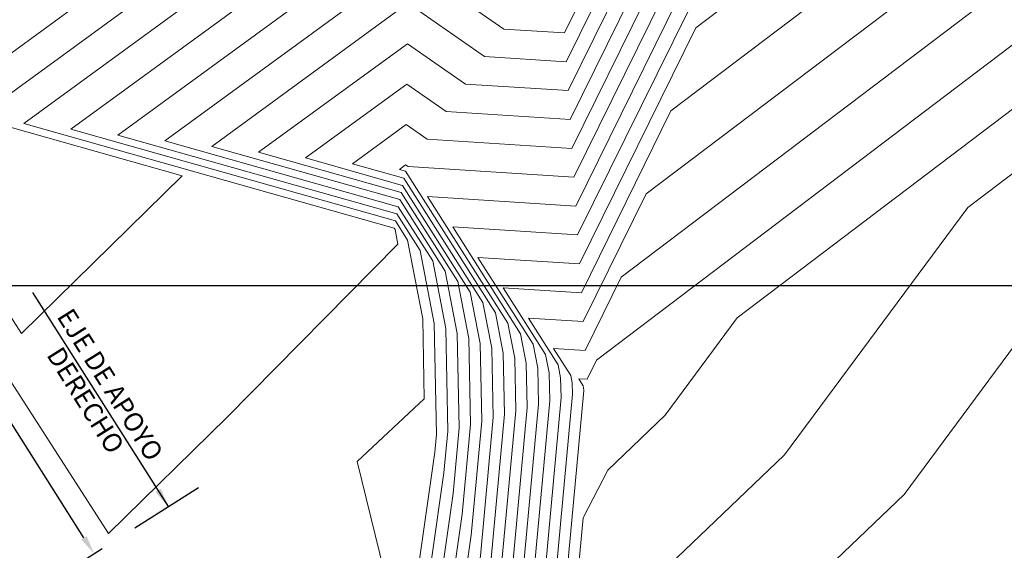
# Model space of a CAD drawing. Units: metres. Extents: x 778523 to 779054, y 8556551 to 8556763.
# Drawn here: x 778631 to 778652, y 8556652 to 8556663 of the extents above; entities that cross this region are included whole.
import ezdxf
from ezdxf.enums import TextEntityAlignment as Align

# ---------------------------------------------------------------- set-up
doc = ezdxf.new("R2010")
doc.units = ezdxf.units.M
doc.header["$LTSCALE"] = 12.7
doc.header["$MEASUREMENT"] = 0
doc.header["$PDMODE"] = 35
doc.linetypes.add('CENTER2', pattern=[1.125, 0.75, -0.125, 0.125, -0.125])
doc.layers.add('CONT-MJR', color=87, linetype='Continuous', lineweight=13)
doc.layers.add('SOMBRA', color=8, linetype='Continuous', lineweight=0)
doc.layers.add('CONT-MNR', color=7, linetype='Continuous', lineweight=5, true_color=0x78593b)
doc.layers.add('CUADRICULA', color=4, linetype='Continuous')
doc.layers.add('vistas plantas', color=7, linetype='Continuous')
doc.dimstyles.get("Standard").update_dxf_attribs({"dimtxt": 0.18, "dimasz": 0.18, "dimexe": 0.18, "dimexo": 0.0625, "dimgap": 0.09, "dimtad": 0, "dimtih": 1, "dimtoh": 1, "dimdec": 4, "dimzin": 0, "dimdsep": 46, "dimtxsty": 'Standard', "dimcen": 0.09, "dimadec": 0, "dimazin": 0, "dimtfac": 1, "dimtdec": 4, "dimtofl": 0, "dimtmove": 0, "dimatfit": 3, "dimfxl": 0, "dimtolj": 1, "dimtzin": 0, "dimarcsym": 0})

# ---------------------------------------------------------------- blocks, each defined once
blk = doc.blocks.new('*D6')
at = {"color": 7, "lineweight": -2}
for p, q in [((778598.631, 8556701.148), (778600.687, 8556702.451)), ((778600.732, 8556702.006), (778615.88, 8556678.102)), ((778632.419, 8556652), (778617.272, 8556675.905)), ((778630.746, 8556650.467), (778632.802, 8556651.77))]:
    blk.add_line(p, q, dxfattribs=at)
at = {"color": 7}
for points in [[(778600.789, 8556702.042), (778600.676, 8556701.971), (778600.518, 8556702.344)], [(778632.476, 8556652.036), (778632.363, 8556651.965), (778632.633, 8556651.663)]]:
    blk.add_solid(points, dxfattribs=at)
at = {"layer": 'Defpoints', "color": 0}
for p in [(778600.518, 8556702.344), (778598.578, 8556701.115), (778630.693, 8556650.433)]:
    blk.add_point(p, dxfattribs=at)
at = {"color": 0, "insert": (778616.576, 8556677.003), "char_height": 0.4, "attachment_point": 5, "rotation": 304}
blk.add_mtext('\\A1;70.00 m', dxfattribs=at)

msp = doc.modelspace()

# ---------------------------------------------------------------- linework, layer by layer
at = {"layer": 'CONT-MJR'}
for points, elevation in [([(778645.2912, 8556666.1238), (778642.6808, 8556660.8281), (778640.0675, 8556660.9949), (778639.2335, 8556661.5741), (778637.0979, 8556660.0157), (778639.1441, 8556659.4379), (778640.5751, 8556657.1852), (778640.7837, 8556656.1027), (778640.8159, 8556654.4636), (778640.5944, 8556652.0567), (778639.7541, 8556646.1617)], 465), ([(778639.2945, 8556665.8394), (778632.1433, 8556660.6212), (778638.995, 8556658.6863), (778639.2506, 8556658.2841), (778639.5707, 8556656.6227), (778639.6039, 8556654.9307), (778638.1877, 8556653.6114), (778639.0431, 8556650.1091), (778638.4197, 8556645.7355), (778638.7034, 8556645.6695), (778638.3835, 8556645.5196), (778638.3529, 8556645.4289), (778636.9697, 8556645.4001), (778637.1904, 8556645.8551), (778631.4401, 8556650.6335), (778630.2797, 8556652.3648)], 460), ([(778648.8984, 8556665.463), (778645.3354, 8556662.7636), (778642.8796, 8556657.7816), (778640.7359, 8556657.9184), (778641.8997, 8556656.0864), (778641.9968, 8556655.5826), (778642.0117, 8556654.8199), (778641.5559, 8556649.8664), (778641.0885, 8556646.5879), (778641.9412, 8556646.3895), (778641.9863, 8556646.1831), (778643.063, 8556645.7101), (778642.0853, 8556644.625), (778641.0059, 8556640.4886), (778639.6708, 8556640.9876), (778639.4219, 8556640.5854), (778638.1293, 8556639.0791), (778636.2039, 8556637.232), (778634.7918, 8556635.3599), (778634.8004, 8556635.2545), (778632.828, 8556633.9411), (778632.8237, 8556629.5051)], 470), ([(778653.8469, 8556662.4288), (778646.2079, 8556656.6414), (778644.6867, 8556654.5875), (778643.4749, 8556653.4289), (778642.9537, 8556652.4173), (778642.5173, 8556647.6761), (778642.423, 8556647.0141), (778642.5951, 8556646.974), (778642.6043, 8556646.9324), (778644.4742, 8556646.111), (778644.1309, 8556645.7301), (778642.0674, 8556637.8224), (778639.5151, 8556638.7764), (778639.4825, 8556638.7237), (778639.3131, 8556638.5263), (778637.3832, 8556636.675), (778636.2374, 8556634.6248), (778635.773, 8556631.1206)], 475)]:
    msp.add_lwpolyline(points, dxfattribs=dict(at, elevation=elevation))
at = {"layer": 'CONT-MNR'}
for points, elevation in [([(778656.8683, 8556682.4357), (778649.1031, 8556677.5791), (778649.4135, 8556675.462), (778648.9949, 8556674.4143), (778647.9885, 8556673.6866), (778641.4278, 8556668.4698), (778641.9809, 8556666.6468), (778642.2745, 8556664.6313), (778639.3067, 8556666.6925), (778631.1524, 8556660.7423), (778638.9652, 8556658.536), (778638.9856, 8556658.5038), (778639.045, 8556658.1959), (778635.4355, 8556654.5412), (778632.9353, 8556652.0899), (778628.0483, 8556659.6913)], 459), ([(778655.0993, 8556682.1394), (778648.5287, 8556678.03), (778648.9061, 8556675.4558), (778648.7469, 8556675.0572), (778648.364, 8556674.7804), (778640.3129, 8556668.3785), (778640.5721, 8556667.5241), (778640.7097, 8556666.5795), (778639.3188, 8556667.5455), (778630.1615, 8556660.8634), (778634.4959, 8556659.6394), (778631.0998, 8556656.3097), (778628.5278, 8556660.3102)], 458), ([(778652.0585, 8556681.0476), (778647.9543, 8556678.4808), (778648.2941, 8556676.1635), (778646.4706, 8556674.8075), (778639.1381, 8556668.495), (778634.0381, 8556664.5364), (778629.1706, 8556660.9845)], 457), ([(778646.2571, 8556666.7034), (778642.7603, 8556659.6095), (778639.2597, 8556659.8329), (778639.2092, 8556659.868), (778639.0798, 8556659.7736), (778639.2037, 8556659.7385), (778641.1049, 8556656.7457), (778641.2689, 8556655.8946), (778641.2942, 8556654.6061), (778640.979, 8556651.1806), (778640.2879, 8556646.3322), (778641.5488, 8556646.0388), (778641.6156, 8556645.7335), (778642.2164, 8556645.4696), (778640.8579, 8556643.9619), (778640.369, 8556642.0884), (778639.7642, 8556642.3144), (778639.3856, 8556641.7025), (778637.419, 8556639.4107), (778636.8052, 8556638.8219), (778634.4014, 8556635.6352), (778634.4161, 8556635.4558), (778631.0587, 8556633.22)], 467), ([(778645.7742, 8556666.4136), (778642.7205, 8556660.2188), (778639.6636, 8556660.4139), (778639.2213, 8556660.721), (778638.0888, 8556659.8947), (778639.1739, 8556659.5882), (778640.84, 8556656.9654), (778641.0263, 8556655.9987), (778641.0551, 8556654.5349), (778640.7867, 8556651.6186), (778640.021, 8556646.247), (778641.418, 8556645.9218), (778641.492, 8556645.5836), (778641.9342, 8556645.3894), (778640.4487, 8556643.7409), (778640.1567, 8556642.6216), (778639.7954, 8556642.7566), (778639.3735, 8556642.0748), (778637.1822, 8556639.5213), (778637.0056, 8556639.3518), (778634.2713, 8556635.7269), (778634.288, 8556635.5229), (778630.4689, 8556632.9797)], 466), ([(778646.3844, 8556666.2718), (778642.8, 8556659.0002), (778639.6712, 8556659.1999), (778641.3699, 8556656.5259), (778641.5115, 8556655.7906), (778641.5334, 8556654.6774), (778641.1713, 8556650.7425), (778640.5548, 8556646.4174), (778641.6796, 8556646.1557), (778641.7392, 8556645.8833), (778642.4986, 8556645.5498), (778641.267, 8556644.183), (778640.5813, 8556641.5551), (778639.7331, 8556641.8721), (778639.3977, 8556641.3301), (778637.6558, 8556639.3002), (778636.6047, 8556638.2919), (778634.5315, 8556635.5434), (778634.5442, 8556635.3887), (778631.6485, 8556633.4604), (778631.6457, 8556630.6671)], 468), ([(778644.8082, 8556665.834), (778642.641, 8556661.4374), (778640.4714, 8556661.5759), (778639.2457, 8556662.4272), (778636.107, 8556660.1368), (778639.1143, 8556659.2876), (778640.3102, 8556657.405), (778640.5411, 8556656.2067), (778640.5767, 8556654.3924), (778640.4021, 8556652.4947), (778639.4872, 8556646.0765)], 464), ([(778644.3253, 8556665.5443), (778642.6013, 8556662.0467), (778640.8754, 8556662.1569), (778639.2579, 8556663.2802), (778635.1161, 8556660.2579), (778639.0845, 8556659.1373), (778640.0453, 8556657.6247), (778640.2985, 8556656.3107), (778640.3376, 8556654.3212), (778640.2098, 8556652.9328), (778639.2203, 8556645.9912), (778641.0256, 8556645.5711), (778641.1057, 8556645.2051), (778640.4104, 8556644.5316), (778639.5032, 8556643.4603), (778639.3371, 8556643.1919), (778638.8063, 8556642.5732), (778638.0937, 8556642.4576), (778637.5118, 8556641.2266), (778633.0416, 8556641.1559), (778629.9201, 8556640.262)], 463), ([(778643.8423, 8556665.2545), (778642.5615, 8556662.6561), (778641.2793, 8556662.7379), (778639.2701, 8556664.1333), (778634.1252, 8556660.379), (778639.0546, 8556658.987), (778639.7804, 8556657.8445), (778640.0559, 8556656.4147), (778640.0984, 8556654.2499), (778640.0175, 8556653.3708), (778638.9534, 8556645.906), (778640.8948, 8556645.4542), (778640.9091, 8556645.3892), (778640.7856, 8556645.2695), (778640.0917, 8556644.4501), (778640.3726, 8556645.0457), (778638.6765, 8556644.251), (778638.4415, 8556643.5551), (778627.8372, 8556643.3342)], 462), ([(778639.2823, 8556664.9864), (778633.1343, 8556660.5001), (778639.0248, 8556658.8366), (778639.5155, 8556658.0643), (778639.8133, 8556656.5187), (778639.8592, 8556654.1787), (778639.8252, 8556653.8089), (778638.6865, 8556645.8208), (778639.9159, 8556645.5347), (778638.53, 8556644.8853), (778638.3972, 8556644.492), (778632.4035, 8556644.3671), (778633.3599, 8556646.3392), (778629.7362, 8556649.3504)], 461), ([(778649.8881, 8556664.8562), (778644.8108, 8556661.0096), (778642.9193, 8556657.1723), (778641.2682, 8556657.2777), (778642.1646, 8556655.8666), (778642.2394, 8556655.4786), (778642.2509, 8556654.8911), (778641.7482, 8556649.4283), (778641.3554, 8556646.6732), (778642.072, 8556646.5064), (778642.1099, 8556646.3329), (778643.3453, 8556645.7903), (778642.4944, 8556644.846), (778641.2182, 8556639.9554), (778639.6397, 8556640.5454), (778639.434, 8556640.2131), (778638.366, 8556638.9685), (778636.0034, 8556636.702), (778634.9219, 8556635.2681), (778634.9285, 8556635.1874), (778633.4178, 8556634.1815), (778633.4127, 8556628.9241)], 471), ([(778645.8599, 8556664.5177), (778642.8398, 8556658.3909), (778640.2036, 8556658.5591), (778641.6348, 8556656.3061), (778641.7541, 8556655.6866), (778641.7726, 8556654.7486), (778641.3636, 8556650.3044), (778640.8216, 8556646.5027), (778641.8104, 8556646.2726), (778641.8628, 8556646.0332), (778642.7808, 8556645.63), (778641.6761, 8556644.404), (778640.7936, 8556641.0219), (778639.7019, 8556641.4299), (778639.4098, 8556640.9578), (778637.8925, 8556639.1896), (778636.4043, 8556637.7619), (778634.6616, 8556635.4516), (778634.6723, 8556635.3216), (778632.2382, 8556633.7008), (778632.2347, 8556630.0861)], 469), ([(778650.8778, 8556664.2493), (778644.2863, 8556659.2555), (778642.9591, 8556656.563), (778641.8006, 8556656.6369), (778642.4295, 8556655.6468), (778642.482, 8556655.3746), (778642.4901, 8556654.9624), (778641.9404, 8556648.9903), (778641.6223, 8556646.7584), (778642.2028, 8556646.6233), (778642.2335, 8556646.4828), (778643.6275, 8556645.8705), (778642.9035, 8556645.067), (778641.4305, 8556639.4222), (778639.6085, 8556640.1031), (778639.4461, 8556639.8407), (778638.6028, 8556638.858), (778635.803, 8556636.172), (778635.052, 8556635.1764), (778635.0566, 8556635.1204), (778634.0076, 8556634.4218), (778634.0016, 8556628.3432)], 472), ([(778651.8675, 8556663.6425), (778643.7618, 8556657.5014), (778642.9988, 8556655.9537), (778642.3329, 8556655.9962), (778642.6944, 8556655.4271), (778642.7246, 8556655.2706), (778642.7292, 8556655.0336), (778642.1327, 8556648.5522), (778641.8892, 8556646.8436), (778642.3336, 8556646.7402), (778642.3571, 8556646.6326), (778643.9097, 8556645.9507), (778643.3126, 8556645.2881), (778641.6428, 8556638.8889), (778639.5774, 8556639.6609), (778639.4582, 8556639.4684), (778638.8396, 8556638.7474), (778635.6025, 8556635.6421), (778635.1821, 8556635.0846), (778635.1847, 8556635.0533), (778634.5974, 8556634.6622), (778634.5906, 8556627.7622)], 473), ([(778652.8572, 8556663.0357), (778643.2372, 8556655.7474), (778643.0386, 8556655.3444), (778642.8652, 8556655.3555), (778642.9593, 8556655.2073), (778642.9672, 8556655.1666), (778642.9684, 8556655.1049), (778642.325, 8556648.1141), (778642.1561, 8556646.9289), (778642.4643, 8556646.8571), (778642.4807, 8556646.7825), (778644.1919, 8556646.0309), (778643.7218, 8556645.5091), (778641.8551, 8556638.3557), (778639.5462, 8556639.2186), (778639.4703, 8556639.096), (778639.0763, 8556638.6368), (778635.4021, 8556635.1121), (778635.3122, 8556634.9929), (778635.3127, 8556634.9862), (778635.1872, 8556634.9026), (778635.1796, 8556627.1812)], 474), ([(778654.8366, 8556661.822), (778651.0772, 8556658.9738), (778647.2085, 8556653.7503), (778644.1265, 8556650.8038), (778642.801, 8556648.2313), (778642.7096, 8556647.238), (778642.6899, 8556647.0993), (778642.7259, 8556647.091), (778642.7278, 8556647.0822), (778644.7564, 8556646.1912), (778644.54, 8556645.9511), (778642.2797, 8556637.2892), (778639.8104, 8556638.2121), (778639.6383, 8556638.0515), (778637.4597, 8556634.1535), (778636.3942, 8556626.1136)], 476), ([(778655.6551, 8556660.9128), (778649.7303, 8556652.9131), (778644.7782, 8556648.1786), (778644.0249, 8556646.7167), (778645.0386, 8556646.2714), (778644.9492, 8556646.1721), (778642.492, 8556636.756), (778641.1062, 8556637.2739), (778640.2348, 8556636.4604), (778638.682, 8556633.6822), (778637.9226, 8556627.952)], 477)]:
    msp.add_lwpolyline(points, dxfattribs=dict(at, elevation=elevation))
at = {"layer": 'CUADRICULA'}
msp.add_line((778527.4566, 8556657.3269), (778727.4566, 8556657.3269), dxfattribs=at)
at = {"layer": 'SOMBRA', "color": 2}
msp.add_circle((778614.6774, 8556670.7441), 85.7124, dxfattribs=at)
at = {"layer": 'vistas plantas', "color": 7, "linetype": 'CENTER2'}
for p, q in [((778634.2023, 8556652.6568), (778631.3373, 8556657.1781)), ((778624.1079, 8556646.2603), (778635.9793, 8556653.7828))]:
    msp.add_line(p, q, dxfattribs=at)
msp.add_solid([(778634.0445, 8556653.0304), (778633.9319, 8556652.959), (778634.2023, 8556652.6568)], dxfattribs=at)

# ---------------------------------------------------------------- texts
at = {"layer": 'vistas plantas'}
for s, p in [('EJE DE APOYO', (778632.8053, 8556655.1248)), ('DERECHO', (778632.2858, 8556654.7956))]:
    msp.add_text(s, height=0.4, rotation=302.15203, dxfattribs=at).set_placement(p, align=Align.CENTER)

# ---------------------------------------------------------------- dimensions: what is measured, and where the dimension line sits
dim = msp.add_aligned_dim(p1=(778630.6934, 8556650.4333), p2=(778598.5782, 8556701.1148), distance=-2.2966, text='70.00 m', dimstyle='Standard', override={"dimtxt": 0.4, "dimasz": 0.4, "dimexe": 0.2, "dimgap": 0.2, "dimtad": 2, "dimdec": 3, "dimpost": '<>', "dimdle": 0.2, "dimclrd": 7, "dimclre": 7})
dim.commit()
dim.dimension.update_dxf_attribs({"geometry": '*D6', "text_midpoint": (778616.5757, 8556677.0033), "text_rotation": 304})

doc.saveas('drawing.dxf')
